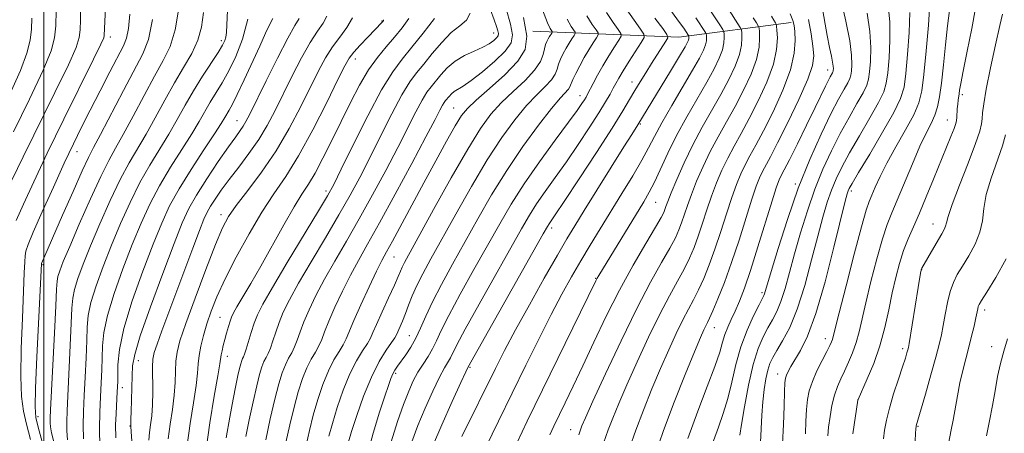
# Model space of a CAD drawing. Extents: x 2139800 to 2142700, y 359800 to 362700.
# Drawn here: x 2140495 to 2140716, y 361303 to 361396 of the extents above; entities that cross this region are included whole.
import ezdxf

# ---------------------------------------------------------------- set-up
doc = ezdxf.new("R2010")
doc.units = 0
doc.header["$MEASUREMENT"] = 0
for name, color, linetype, lineweight in [('32000', 7, 'Continuous', 0), ('DTM HARD BREAKLINE', 7, 'Continuous', 0), ('DTM SPOT ELEVATION', 2, 'Continuous', 13), ('INDEX CONTOUR', 41, 'Continuous', 13), ('INTERMEDIATE CONTOUR', 44, 'Continuous', 0)]:
    doc.layers.add(name, color=color, linetype=linetype, lineweight=lineweight)

msp = doc.modelspace()

# ---------------------------------------------------------------- linework, layer by layer
at = {"layer": '32000', "flags": 128}
msp.add_lwpolyline([(2140500, 360000), (2140500, 362500)], dxfattribs=at)
at = {"layer": 'DTM HARD BREAKLINE'}
msp.add_polyline3d([(2140668.15, 361395.11, 1037.68), (2140642.81, 361391.81, 1024.85), (2140610.02, 361393.19, 1012.32)], dxfattribs=at)
at = {"layer": 'DTM SPOT ELEVATION'}
for p in [(2140576.09, 361395.47, 999.9), (2140601.15, 361392.73, 1007.3), (2140514.92, 361391.84, 978.5), (2140539.94, 361391.06, 987.6), (2140570.05, 361386.95, 1000.6), (2140676.35, 361384.45, 1041.39), (2140632.33, 361381.73, 1023.39), (2140620.64, 361378.65, 1019.4), (2140706.61, 361378.87, 1056.33), (2140592.16, 361375.87, 1011.1), (2140543.44, 361373.05, 993.2), (2140703.22, 361373.2, 1055.26), (2140634.19, 361372.28, 1026.17), (2140507.42, 361366.06, 980.7), (2140669.03, 361358.82, 1043.76), (2140563.49, 361357.25, 1003.6), (2140681.69, 361357.21, 1050.4), (2140637.65, 361354.7, 1030.9), (2140539.83, 361351.92, 997.5), (2140614.22, 361348.96, 1024.4), (2140700.03, 361349.81, 1057.27), (2140578.76, 361342.42, 1012.9), (2140499.81, 361340.65, 982.2), (2140697.48, 361339.58, 1058.04), (2140624.12, 361337.6, 1029.9), (2140661.53, 361334.38, 1043.67), (2140539.59, 361328.86, 1001.1), (2140711.62, 361330.51, 1062.45), (2140650.82, 361326.5, 1040.73), (2140582.22, 361324.72, 1017.1), (2140675.84, 361324.08, 1051.41), (2140713.24, 361322.26, 1063.47), (2140541.29, 361320.08, 1002.6), (2140693.24, 361321.82, 1057.64), (2140521.23, 361319.14, 994.8), (2140595.85, 361317.57, 1024.2), (2140579.16, 361316.29, 1018.3), (2140665.11, 361316.08, 1049.37), (2140517.66, 361313.06, 992.6), (2140683.17, 361310.35, 1056.01), (2140498.64, 361306.52, 982.5), (2140519.33, 361304.42, 993.9), (2140696.69, 361304.36, 1060.13), (2140618.54, 361303.61, 1033.3)]:
    msp.add_point(p, dxfattribs=at)
at = {"layer": 'INDEX CONTOUR'}
for points in [[(2140647.193, 361402.02, 1030), (2140652.051, 361394.572, 1030), (2140652.708, 361393.538, 1030), (2140652.961, 361393.009, 1030), (2140653.027, 361392.532, 1030), (2140653.063, 361391.732, 1030), (2140652.988, 361390.55, 1030), (2140652.658, 361389.006, 1030), (2140651.946, 361387.094, 1030), (2140650.789, 361384.702, 1030), (2140649.139, 361381.695, 1030), (2140644.638, 361373.907, 1030), (2140642.341, 361369.711, 1030), (2140640.362, 361365.733, 1030), (2140637.358, 361359.239, 1030), (2140636.199, 361356.954, 1030), (2140634.968, 361354.813, 1030), (2140624.818, 361338.226, 1030), (2140624.483, 361337.65, 1030), (2140624.182, 361337.077, 1030), (2140608.754, 361305.491, 1030), (2140606.487, 361300.688, 1030)], [(2140603.973, 361398.169, 1010), (2140605.005, 361394.767, 1010), (2140605.445, 361392.344, 1010), (2140605.096, 361390.515, 1010), (2140603.78, 361388.68, 1010), (2140601.461, 361386.422, 1010), (2140598.677, 361384.052, 1010), (2140596.109, 361382.064, 1010), (2140594.283, 361380.814, 1010), (2140592.294, 361379.62, 1010), (2140591.658, 361379.084, 1010), (2140591.135, 361378.516, 1010), (2140590.367, 361377.582, 1010), (2140590.038, 361377.139, 1010), (2140589.652, 361376.51, 1010), (2140589.083, 361375.442, 1010), (2140587.982, 361373.321, 1010), (2140585.944, 361369.439, 1010), (2140582.763, 361363.456, 1010), (2140579.025, 361356.501, 1010), (2140575.514, 361350.067, 1010), (2140572.82, 361345.26, 1010), (2140570.764, 361341.626, 1010), (2140568.973, 361338.325, 1010), (2140567.171, 361334.737, 1010), (2140565.473, 361331.122, 1010), (2140564.087, 361327.961, 1010), (2140563.149, 361325.603, 1010), (2140562.488, 361323.867, 1010), (2140561.859, 361322.44, 1010), (2140561.072, 361321.032, 1010), (2140560.149, 361319.445, 1010), (2140559.167, 361317.508, 1010), (2140558.19, 361315.075, 1010), (2140557.225, 361312.118, 1010), (2140556.266, 361308.638, 1010), (2140555.317, 361304.707, 1010), (2140554.424, 361300.68, 1010)], [(2140626.552, 361397.405, 1020), (2140628.053, 361395.15, 1020), (2140629.214, 361393.557, 1020), (2140629.822, 361392.66, 1020), (2140629.856, 361392.038, 1020), (2140629.348, 361391.16, 1020), (2140628.359, 361389.631, 1020), (2140627.084, 361387.612, 1020), (2140625.751, 361385.403, 1020), (2140624.555, 361383.277, 1020), (2140623.566, 361381.413, 1020), (2140622.329, 361379.01, 1020), (2140621.972, 361378.362, 1020), (2140621.605, 361377.757, 1020), (2140621.046, 361376.901, 1020), (2140619.976, 361375.372, 1020), (2140618.04, 361372.716, 1020), (2140615.053, 361368.679, 1020), (2140611.5, 361363.804, 1020), (2140608.035, 361358.833, 1020), (2140605.132, 361354.297, 1020), (2140602.542, 361349.888, 1020), (2140596.751, 361339.59, 1020), (2140593.652, 361334.029, 1020), (2140591.072, 361329.247, 1020), (2140589.381, 361325.86, 1020), (2140588.312, 361323.552, 1020), (2140587.436, 361321.777, 1020), (2140586.417, 361320.074, 1020), (2140585.283, 361318.329, 1020), (2140584.153, 361316.514, 1020), (2140583.105, 361314.56, 1020), (2140582.059, 361312.23, 1020), (2140580.896, 361309.244, 1020), (2140579.539, 361305.409, 1020), (2140578.085, 361300.874, 1020)], [(2140694.837, 361397.353, 1050), (2140694.673, 361392.843, 1050), (2140694.321, 361387.939, 1050), (2140693.918, 361383.641, 1050), (2140693.507, 361380.597, 1050), (2140692.754, 361378.057, 1050), (2140691.227, 361374.92, 1050), (2140688.705, 361370.474, 1050), (2140685.791, 361365.56, 1050), (2140683.295, 361361.408, 1050), (2140681.824, 361358.932, 1050), (2140681.175, 361357.772, 1050), (2140680.942, 361357.25, 1050), (2140680.744, 361356.63, 1050), (2140680.301, 361354.931, 1050), (2140677.75, 361344.622, 1050), (2140675.732, 361336.857, 1050), (2140673.641, 361329.705, 1050), (2140671.771, 361324.626, 1050), (2140670.2, 361321.375, 1050), (2140668.058, 361317.774, 1050), (2140667.447, 361316.659, 1050), (2140667.059, 361315.844, 1050), (2140666.831, 361315.157, 1050), (2140666.702, 361314.112, 1050), (2140666.615, 361312.149, 1050), (2140666.518, 361308.9, 1050), (2140666.374, 361304.783, 1050), (2140666.152, 361300.41, 1050)], [(2140519.344, 361396.991, 980), (2140518.999, 361393.754, 980), (2140518.584, 361391.635, 980), (2140517.897, 361389.91, 980), (2140514.841, 361384.06, 980), (2140512.616, 361379.734, 980), (2140510.406, 361375.401, 980), (2140508.478, 361371.585, 980), (2140506.639, 361367.838, 980), (2140504.576, 361363.47, 980), (2140502.115, 361358.098, 980), (2140499.621, 361352.56, 980), (2140497.599, 361348, 980), (2140496.414, 361345.233, 980), (2140495.895, 361343.746, 980), (2140495.734, 361342.7, 980), (2140495.664, 361341.287, 980), (2140495.581, 361338.841, 980), (2140495.42, 361334.734, 980), (2140495.153, 361328.683, 980), (2140494.892, 361321.804, 980), (2140494.785, 361315.564, 980), (2140494.949, 361311.038, 980), (2140495.381, 361307.741, 980), (2140496.046, 361304.799, 980), (2140496.939, 361301.366, 980)], [(2140545.841, 361395.877, 990), (2140544.666, 361391.347, 990), (2140543.183, 361387.474, 990), (2140541.601, 361384.224, 990), (2140540.092, 361381.538, 990), (2140537.431, 361377.194, 990), (2140534.942, 361372.869, 990), (2140533.245, 361370.069, 990), (2140531.001, 361366.572, 990), (2140528.461, 361362.59, 990), (2140525.979, 361358.431, 990), (2140523.816, 361354.301, 990), (2140521.853, 361349.992, 990), (2140519.88, 361345.191, 990), (2140517.778, 361339.757, 990), (2140515.797, 361334.22, 990), (2140514.282, 361329.282, 990), (2140513.468, 361325.445, 990), (2140513.172, 361322.429, 990), (2140513.025, 361317.022, 990), (2140512.9, 361314.107, 990), (2140512.747, 361310.963, 990), (2140512.594, 361307.545, 990), (2140512.513, 361303.821, 990), (2140512.587, 361299.76, 990)], [(2140576.413, 361395.752, 1000), (2140576.367, 361395.538, 1000), (2140576.27, 361395.365, 1000), (2140576.104, 361395.172, 1000), (2140572.845, 361391.805, 1000), (2140571.172, 361390.049, 1000), (2140569.709, 361388.442, 1000), (2140568.696, 361387.142, 1000), (2140567.708, 361385.409, 1000), (2140566.151, 361382.276, 1000), (2140563.622, 361377.16, 1000), (2140560.479, 361371.005, 1000), (2140557.27, 361365.134, 1000), (2140554.404, 361360.504, 1000), (2140551.754, 361356.592, 1000), (2140549.053, 361352.507, 1000), (2140546.139, 361347.623, 1000), (2140543.259, 361342.38, 1000), (2140540.761, 361337.482, 1000), (2140538.905, 361333.467, 1000), (2140537.592, 361330.202, 1000), (2140536.634, 361327.387, 1000), (2140535.876, 361324.783, 1000), (2140535.3, 361322.39, 1000), (2140534.921, 361320.272, 1000), (2140534.72, 361318.391, 1000), (2140534.546, 361316.315, 1000), (2140534.217, 361313.513, 1000), (2140533.612, 361309.625, 1000), (2140532.871, 361304.981, 1000), (2140532.2, 361300.082, 1000)], [(2140672.002, 361395.788, 1040), (2140672.585, 361392.582, 1040), (2140673.016, 361389.77, 1040), (2140673.223, 361387.611, 1040), (2140672.945, 361385.437, 1040), (2140671.87, 361382.35, 1040), (2140669.847, 361377.799, 1040), (2140667.363, 361372.632, 1040), (2140665.063, 361368.047, 1040), (2140663.444, 361364.94, 1040), (2140661.667, 361361.631, 1040), (2140661.01, 361360.235, 1040), (2140660.263, 361358.316, 1040), (2140659.278, 361355.396, 1040), (2140656.393, 361346.221, 1040), (2140654.728, 361341.181, 1040), (2140653.101, 361336.693, 1040), (2140651.65, 361333.013, 1040), (2140650.509, 361330.307, 1040), (2140649.762, 361328.643, 1040), (2140649.292, 361327.679, 1040), (2140648.929, 361326.973, 1040), (2140648.488, 361326.05, 1040), (2140647.722, 361324.297, 1040), (2140646.365, 361321.069, 1040), (2140644.274, 361315.99, 1040), (2140641.791, 361309.775, 1040), (2140639.382, 361303.408, 1040), (2140637.416, 361297.731, 1040)], [(2140716.362, 361369.843, 1060), (2140715.658, 361367.363, 1060), (2140713.117, 361360.157, 1060), (2140712.024, 361356.445, 1060), (2140711.469, 361353.291, 1060), (2140711.145, 361350.555, 1060), (2140710.597, 361347.955, 1060), (2140709.506, 361345.292, 1060), (2140708.078, 361342.695, 1060), (2140706.655, 361340.38, 1060), (2140705.505, 361338.462, 1060), (2140704.618, 361336.674, 1060), (2140703.909, 361334.653, 1060), (2140703.309, 361332.162, 1060), (2140702.794, 361329.471, 1060), (2140702.355, 361326.98, 1060), (2140701.955, 361324.909, 1060), (2140701.454, 361322.769, 1060), (2140700.685, 361319.891, 1060), (2140699.563, 361315.897, 1060), (2140698.321, 361311.559, 1060), (2140696.254, 361304.443, 1060), (2140696.212, 361304.186, 1060), (2140696.192, 361303.92, 1060), (2140695.635, 361294.505, 1060)]]:
    msp.add_polyline3d(points, dxfattribs=at)
at = {"layer": 'INTERMEDIATE CONTOUR'}
for points in [[(2140514.009, 361401.646, 978), (2140513.558, 361392.171, 978), (2140513.453, 361391.682, 978), (2140512.83, 361390.278, 978), (2140511.178, 361386.901, 978), (2140504.462, 361373.378, 978), (2140500.744, 361365.776, 978), (2140497.688, 361359.339, 978), (2140495.381, 361354.298, 978), (2140493.772, 361350.63, 978)], [(2140637.496, 361402.772, 1026), (2140642.793, 361395.425, 1026), (2140643.934, 361393.814, 1026), (2140645.02, 361392.196, 1026), (2140645.077, 361392.078, 1026), (2140645.091, 361391.971, 1026), (2140645.1, 361391.792, 1026), (2140645.083, 361391.529, 1026), (2140645.009, 361391.184, 1026), (2140644.805, 361390.683, 1026), (2140644.232, 361389.63, 1026), (2140643.01, 361387.551, 1026), (2140641.005, 361384.214, 1026), (2140633.625, 361372.11, 1026), (2140632.261, 361369.975, 1026), (2140630.488, 361367.162, 1026), (2140621.554, 361352.865, 1026), (2140619.431, 361349.433, 1026), (2140617.655, 361346.479, 1026), (2140615.527, 361342.815, 1026), (2140612.575, 361337.639, 1026), (2140609.216, 361331.669, 1026), (2140606.091, 361326.008, 1026), (2140603.653, 361321.423, 1026), (2140601.593, 361317.363, 1026), (2140594.055, 361302.029, 1026)], [(2140679.371, 361400.048, 1044), (2140680.446, 361395.392, 1044), (2140681.303, 361391.024, 1044), (2140681.711, 361387.783, 1044), (2140681.773, 361385.606, 1044), (2140681.676, 361384.205, 1044), (2140681.551, 361383.282, 1044), (2140681.322, 361382.512, 1044), (2140680.86, 361381.561, 1044), (2140680.044, 361380.105, 1044), (2140678.804, 361377.861, 1044), (2140677.08, 361374.555, 1044), (2140674.861, 361369.999, 1044), (2140672.332, 361364.35, 1044), (2140669.728, 361357.851, 1044), (2140667.276, 361350.872, 1044), (2140665.176, 361344.292, 1044), (2140663.617, 361339.117, 1044), (2140662.136, 361334.097, 1044), (2140661.973, 361333.718, 1044), (2140660.886, 361331.63, 1044), (2140659.67, 361329.22, 1044), (2140658.199, 361325.988, 1044), (2140656.787, 361322.24, 1044), (2140655.666, 361318.268, 1044), (2140654.743, 361314.305, 1044), (2140653.841, 361310.573, 1044), (2140652.829, 361307.222, 1044), (2140651.742, 361304.131, 1044), (2140650.656, 361301.106, 1044)], [(2140699.348, 361399.462, 1052), (2140698.993, 361394.53, 1052), (2140698.503, 361388.717, 1052), (2140697.999, 361383.453, 1052), (2140697.531, 361379.764, 1052), (2140696.867, 361377.071, 1052), (2140695.706, 361374.39, 1052), (2140693.873, 361370.996, 1052), (2140691.705, 361367.192, 1052), (2140689.663, 361363.538, 1052), (2140688.113, 361360.491, 1052), (2140687.024, 361358.103, 1052), (2140686.27, 361356.323, 1052), (2140685.693, 361354.917, 1052), (2140685.02, 361352.917, 1052), (2140683.952, 361349.17, 1052), (2140682.32, 361343.04, 1052), (2140680.481, 361335.958, 1052), (2140678.925, 361329.87, 1052), (2140677.602, 361324.563, 1052), (2140677.416, 361323.874, 1052), (2140677.207, 361323.31, 1052), (2140676.825, 361322.491, 1052), (2140676.145, 361321.159, 1052), (2140675.11, 361319.161, 1052), (2140673.93, 361316.783, 1052), (2140672.887, 361314.417, 1052), (2140672.193, 361312.339, 1052), (2140671.797, 361310.356, 1052), (2140671.581, 361308.161, 1052), (2140671.44, 361305.539, 1052), (2140671.317, 361302.647, 1052)], [(2140508.25, 361398.48, 976), (2140508.184, 361395.742, 976), (2140508.112, 361393.497, 976), (2140507.93, 361391.737, 976), (2140507.221, 361389.512, 976), (2140505.489, 361385.639, 976), (2140502.466, 361379.403, 976), (2140495.344, 361364.956, 976), (2140492.796, 361359.655, 976)], [(2140502.773, 361397.805, 974), (2140502.66, 361394.397, 974), (2140502.405, 361391.665, 974), (2140501.611, 361388.73, 974), (2140499.8, 361384.378, 974), (2140496.732, 361377.891, 974), (2140493.128, 361370.551, 974)], [(2140530.31, 361398.325, 984), (2140529.515, 361393.471, 984), (2140528.376, 361389.741, 984), (2140526.847, 361386.563, 984), (2140524.889, 361383.085, 984), (2140522.53, 361378.74, 984), (2140520.063, 361374.083, 984), (2140517.849, 361369.952, 984), (2140516.116, 361366.868, 984), (2140514.566, 361364.075, 984), (2140512.765, 361360.502, 984), (2140510.441, 361355.461, 984), (2140507.946, 361349.81, 984), (2140505.788, 361344.794, 984), (2140504.355, 361341.361, 984), (2140503.549, 361339.281, 984), (2140503.15, 361338.027, 984), (2140502.954, 361336.978, 984), (2140502.828, 361335.141, 984), (2140502.655, 361331.428, 984), (2140502.357, 361325.258, 984), (2140501.497, 361308.042, 984), (2140501.423, 361306.145, 984), (2140501.429, 361305.168, 984), (2140501.506, 361304.229, 984), (2140501.728, 361302.895, 984), (2140502.195, 361300.844, 984)], [(2140535.9, 361397.378, 986), (2140535.462, 361394.08, 986), (2140534.625, 361391.127, 986), (2140533.242, 361388.169, 986), (2140531.425, 361385.02, 986), (2140529.353, 361381.539, 986), (2140527.187, 361377.668, 986), (2140525.033, 361373.694, 986), (2140522.981, 361369.991, 986), (2140519.197, 361363.58, 986), (2140517.17, 361359.812, 986), (2140514.9, 361355.074, 986), (2140512.582, 361349.871, 986), (2140510.486, 361344.926, 986), (2140508.83, 361340.827, 986), (2140507.632, 361337.594, 986), (2140506.86, 361335.112, 986), (2140506.458, 361333.134, 986), (2140506.276, 361330.904, 986), (2140506.138, 361327.538, 986), (2140505.913, 361322.513, 986), (2140505.196, 361307.876, 986), (2140505.119, 361305.37, 986), (2140505.149, 361303.365, 986), (2140505.293, 361301.297, 986)], [(2140541.284, 361397.789, 988), (2140541.15, 361394.597, 988), (2140541.05, 361392.842, 988), (2140540.924, 361391.863, 988), (2140540.69, 361391.052, 988), (2140540.177, 361390.016, 988), (2140539.194, 361388.414, 988), (2140535.69, 361383.031, 988), (2140533.675, 361379.784, 988), (2140531.803, 361376.534, 988), (2140529.998, 361373.297, 988), (2140528.113, 361370.03, 988), (2140523.829, 361363.085, 988), (2140521.575, 361359.121, 988), (2140519.358, 361354.688, 988), (2140517.217, 361349.931, 988), (2140515.183, 361345.059, 988), (2140513.304, 361340.292, 988), (2140511.715, 361335.907, 988), (2140510.571, 361332.197, 988), (2140509.963, 361329.289, 988), (2140509.724, 361326.666, 988), (2140509.621, 361323.647, 988), (2140509.469, 361319.767, 988), (2140509.266, 361315.431, 988), (2140509.06, 361311.259, 988), (2140508.895, 361307.711, 988), (2140508.816, 361304.596, 988), (2140508.868, 361301.562, 988)], [(2140595.871, 361397.191, 1006), (2140595.089, 361395.671, 1006), (2140593.587, 361394.399, 1006), (2140591.636, 361392.845, 1006), (2140589.494, 361390.648, 1006), (2140587.366, 361388.122, 1006), (2140585.449, 361385.749, 1006), (2140583.849, 361383.807, 1006), (2140582.32, 361381.752, 1006), (2140580.532, 361378.835, 1006), (2140578.26, 361374.572, 1006), (2140575.724, 361369.541, 1006), (2140573.252, 361364.585, 1006), (2140571.055, 361360.298, 1006), (2140568.884, 361356.284, 1006), (2140566.374, 361351.898, 1006), (2140563.311, 361346.735, 1006), (2140560.088, 361341.339, 1006), (2140557.25, 361336.496, 1006), (2140555.208, 361332.788, 1006), (2140553.839, 361329.989, 1006), (2140552.887, 361327.671, 1006), (2140552.133, 361325.502, 1006), (2140551.5, 361323.535, 1006), (2140550.948, 361321.921, 1006), (2140550.44, 361320.741, 1006), (2140549.963, 361319.816, 1006), (2140549.504, 361318.898, 1006), (2140549.044, 361317.728, 1006), (2140548.524, 361316.007, 1006), (2140547.874, 361313.424, 1006), (2140547.062, 361309.84, 1006), (2140546.194, 361305.815, 1006), (2140545.414, 361302.076, 1006)], [(2140600.462, 361397.993, 1008), (2140601.32, 361395.708, 1008), (2140601.855, 361394.209, 1008), (2140602.149, 361393.258, 1008), (2140602.264, 361392.63, 1008), (2140602.173, 361392.156, 1008), (2140601.832, 361391.68, 1008), (2140601.189, 361391.079, 1008), (2140600.173, 361390.359, 1008), (2140598.71, 361389.557, 1008), (2140596.785, 361388.687, 1008), (2140594.63, 361387.679, 1008), (2140592.538, 361386.439, 1008), (2140590.746, 361384.927, 1008), (2140589.272, 361383.326, 1008), (2140587.108, 361380.694, 1008), (2140586.179, 361379.445, 1008), (2140585.092, 361377.672, 1008), (2140583.672, 361375.007, 1008), (2140579.598, 361367.012, 1008), (2140576.909, 361361.877, 1008), (2140573.954, 361356.393, 1008), (2140570.944, 361350.983, 1008), (2140568.065, 361345.997, 1008), (2140565.426, 361341.483, 1008), (2140563.111, 361337.411, 1008), (2140561.189, 361333.763, 1008), (2140559.656, 361330.555, 1008), (2140558.487, 361327.816, 1008), (2140557.641, 361325.553, 1008), (2140556.994, 361323.701, 1008), (2140556.404, 361322.181, 1008), (2140555.756, 361320.887, 1008), (2140555.056, 361319.631, 1008), (2140554.336, 361318.203, 1008), (2140553.613, 361316.38, 1008), (2140552.838, 361313.892, 1008), (2140551.948, 361310.453, 1008), (2140550.917, 361305.993, 1008), (2140549.889, 361301.285, 1008)], [(2140612.139, 361397.955, 1014), (2140613.295, 361395.071, 1014), (2140613.922, 361393.739, 1014), (2140614.352, 361393.074, 1014), (2140614.359, 361392.938, 1014), (2140614.248, 361392.746, 1014), (2140613.744, 361391.952, 1014), (2140613.43, 361391.425, 1014), (2140613.126, 361390.854, 1014), (2140612.843, 361390.156, 1014), (2140612.585, 361389.224, 1014), (2140612.297, 361387.965, 1014), (2140611.687, 361386.354, 1014), (2140610.403, 361384.386, 1014), (2140608.238, 361382.082, 1014), (2140605.563, 361379.58, 1014), (2140602.893, 361377.05, 1014), (2140600.569, 361374.499, 1014), (2140598.235, 361371.296, 1014), (2140595.357, 361366.649, 1014), (2140591.634, 361360.171, 1014), (2140587.678, 361353.088, 1014), (2140581.128, 361341.204, 1014), (2140580.585, 361340.139, 1014), (2140580.189, 361339.241, 1014), (2140579.68, 361338.032, 1014), (2140578.841, 361336.11, 1014), (2140577.552, 361333.265, 1014), (2140576.089, 361330.064, 1014), (2140574.83, 361327.267, 1014), (2140574.028, 361325.413, 1014), (2140573.458, 361324.163, 1014), (2140572.771, 361322.96, 1014), (2140571.704, 361321.322, 1014), (2140570.335, 361319.074, 1014), (2140568.831, 361316.117, 1014), (2140567.346, 361312.464, 1014), (2140566, 361308.571, 1014), (2140564.903, 361305.008, 1014), (2140564.116, 361302.133, 1014)], [(2140630.971, 361398.183, 1022), (2140632.764, 361395.621, 1022), (2140634.213, 361393.653, 1022), (2140634.978, 361392.522, 1022), (2140635.022, 361391.738, 1022), (2140634.381, 361390.631, 1022), (2140631.659, 361386.417, 1022), (2140630.287, 361384.243, 1022), (2140629.323, 361382.638, 1022), (2140628.653, 361381.438, 1022), (2140628.067, 361380.333, 1022), (2140627.359, 361379.024, 1022), (2140626.339, 361377.254, 1022), (2140624.822, 361374.78, 1022), (2140622.703, 361371.473, 1022), (2140620.184, 361367.667, 1022), (2140617.548, 361363.811, 1022), (2140615.043, 361360.277, 1022), (2140612.782, 361357.127, 1022), (2140610.846, 361354.345, 1022), (2140609.212, 361351.782, 1022), (2140607.445, 361348.752, 1022), (2140597.883, 361331.801, 1022), (2140594.756, 361326.169, 1022), (2140592.879, 361322.648, 1022), (2140591.443, 361319.774, 1022), (2140590.093, 361317.477, 1022), (2140588.975, 361315.361, 1022), (2140587.478, 361312.237, 1022), (2140585.788, 361308.461, 1022), (2140584.143, 361304.535, 1022), (2140582.736, 361300.848, 1022)], [(2140653.642, 361398.757, 1032), (2140656.677, 361394.015, 1032), (2140656.918, 361393.451, 1032), (2140656.995, 361392.812, 1032), (2140657.045, 361391.701, 1032), (2140656.94, 361390.06, 1032), (2140656.482, 361387.916, 1032), (2140655.521, 361385.306, 1032), (2140654.103, 361382.297, 1032), (2140652.324, 361378.965, 1032), (2140648.13, 361371.583, 1032), (2140646.001, 361367.611, 1032), (2140644.044, 361363.568, 1032), (2140642.381, 361359.827, 1032), (2140641.13, 361356.83, 1032), (2140640.361, 361354.882, 1032), (2140639.948, 361353.751, 1032), (2140639.714, 361353.066, 1032), (2140639.458, 361352.425, 1032), (2140638.862, 361351.292, 1032), (2140637.583, 361349.096, 1032), (2140635.399, 361345.436, 1032), (2140632.575, 361340.587, 1032), (2140629.498, 361334.99, 1032), (2140626.502, 361329.08, 1032), (2140623.716, 361323.257, 1032), (2140621.215, 361317.913, 1032), (2140619.061, 361313.365, 1032), (2140617.262, 361309.633, 1032), (2140614.685, 361304.351, 1032), (2140613.792, 361302.459, 1032)], [(2140675.027, 361399.045, 1042), (2140676.247, 361392.164, 1042), (2140676.767, 361389.51, 1042), (2140677.179, 361387.563, 1042), (2140677.456, 361386.198, 1042), (2140677.588, 361385.292, 1042), (2140677.616, 361384.728, 1042), (2140677.595, 361384.393, 1042), (2140677.566, 361384.177, 1042), (2140677.512, 361383.997, 1042), (2140677.404, 361383.775, 1042), (2140676.91, 361382.881, 1042), (2140676.474, 361382.039, 1042), (2140675.858, 361380.784, 1042), (2140673.527, 361375.985, 1042), (2140671.605, 361372.067, 1042), (2140669.518, 361367.845, 1042), (2140667.728, 361364.264, 1042), (2140666.58, 361362.018, 1042), (2140665.584, 361360.136, 1042), (2140665.252, 361359.401, 1042), (2140664.734, 361357.938, 1042), (2140663.815, 361355.038, 1042), (2140660.649, 361344.687, 1042), (2140658.968, 361339.385, 1042), (2140657.589, 361335.369, 1042), (2140656.476, 361332.477, 1042), (2140655.519, 361330.27, 1042), (2140654.636, 361328.367, 1042), (2140653.849, 361326.628, 1042), (2140653.202, 361324.972, 1042), (2140652.683, 361323.248, 1042), (2140652.042, 361321.029, 1042), (2140650.968, 361317.817, 1042), (2140649.256, 361313.277, 1042), (2140647.124, 361307.721, 1042), (2140644.894, 361301.621, 1042)], [(2140685.189, 361397.184, 1046), (2140685.814, 361393.133, 1046), (2140686.032, 361389.47, 1046), (2140685.956, 361386.384, 1046), (2140685.756, 361384.017, 1046), (2140685.537, 361382.387, 1046), (2140685.133, 361381.027, 1046), (2140684.315, 361379.347, 1046), (2140682.931, 361376.895, 1046), (2140681.133, 361373.761, 1046), (2140679.152, 361370.173, 1046), (2140677.182, 361366.31, 1046), (2140675.279, 361362.157, 1046), (2140673.466, 361357.651, 1046), (2140671.766, 361352.791, 1046), (2140670.217, 361347.838, 1046), (2140668.863, 361343.115, 1046), (2140667.723, 361338.903, 1046), (2140666.733, 361335.306, 1046), (2140665.809, 361332.383, 1046), (2140664.877, 361330.132, 1046), (2140663.91, 361328.283, 1046), (2140662.891, 361326.504, 1046), (2140661.813, 361324.459, 1046), (2140660.702, 361321.813, 1046), (2140659.594, 361318.226, 1046), (2140658.535, 361313.594, 1046), (2140657.615, 361308.748, 1046), (2140656.938, 361304.752, 1046), (2140656.568, 361302.39, 1046)], [(2140689.934, 361398.973, 1048), (2140690.326, 361395.243, 1048), (2140690.352, 361391.156, 1048), (2140690.138, 361387.162, 1048), (2140689.837, 361383.829, 1048), (2140689.522, 361381.492, 1048), (2140688.943, 361379.542, 1048), (2140687.771, 361377.134, 1048), (2140685.818, 361373.684, 1048), (2140683.462, 361369.66, 1048), (2140681.223, 361365.791, 1048), (2140679.503, 361362.621, 1048), (2140678.227, 361359.964, 1048), (2140677.204, 361357.45, 1048), (2140676.255, 361354.711, 1048), (2140675.259, 361351.385, 1048), (2140674.109, 361347.114, 1048), (2140672.728, 361341.749, 1048), (2140671.16, 361335.97, 1048), (2140669.482, 361330.67, 1048), (2140667.782, 361326.546, 1048), (2140666.201, 361323.534, 1048), (2140664.896, 361321.377, 1048), (2140663.974, 361319.8, 1048), (2140663.343, 361318.45, 1048), (2140662.867, 361316.952, 1048), (2140662.436, 361315.011, 1048), (2140662.053, 361312.629, 1048), (2140661.753, 361309.887, 1048), (2140661.552, 361306.881, 1048), (2140661.404, 361303.762, 1048), (2140661.241, 361300.697, 1048)], [(2140703.772, 361397.857, 1054), (2140703.289, 361394.386, 1054), (2140702.809, 361390.11, 1054), (2140702.357, 361385.577, 1054), (2140701.932, 361381.505, 1054), (2140701.52, 361378.426, 1054), (2140701.051, 361376.144, 1054), (2140700.441, 361374.28, 1054), (2140699.612, 361372.452, 1054), (2140698.515, 361370.258, 1054), (2140697.105, 361367.295, 1054), (2140695.393, 361363.362, 1054), (2140691.995, 361355.214, 1054), (2140690.766, 361352.325, 1054), (2140689.748, 361349.741, 1054), (2140688.686, 361346.513, 1054), (2140687.409, 361342.011, 1054), (2140686.068, 361336.884, 1054), (2140684.896, 361332.097, 1054), (2140683.41, 361325.555, 1054), (2140682.759, 361323.174, 1054), (2140681.95, 361320.902, 1054), (2140681.033, 361318.739, 1054), (2140680.108, 361316.77, 1054), (2140679.26, 361315.026, 1054), (2140678.507, 361313.309, 1054), (2140677.853, 361311.367, 1054), (2140677.299, 361309.04, 1054), (2140676.86, 361306.54, 1054), (2140676.547, 361304.174, 1054), (2140676.362, 361302.177, 1054)], [(2140709.607, 361398.334, 1056), (2140708.796, 361393.808, 1056), (2140707.754, 361388.672, 1056), (2140706.825, 361384.211, 1056), (2140706.274, 361381.386, 1056), (2140706.022, 361379.883, 1056), (2140705.911, 361379.061, 1056), (2140705.697, 361377.646, 1056), (2140705.59, 361376.777, 1056), (2140705.498, 361375.727, 1056), (2140705.37, 361373.731, 1056), (2140705.315, 361373.084, 1056), (2140705.155, 361372.41, 1056), (2140704.764, 361371.317, 1056), (2140704.043, 361369.491, 1056), (2140700.15, 361359.889, 1056), (2140698.529, 361355.936, 1056), (2140696.978, 361352.265, 1056), (2140695.62, 361349.187, 1056), (2140694.448, 361346.497, 1056), (2140693.419, 361343.856, 1056), (2140692.498, 361340.983, 1056), (2140691.655, 361337.81, 1056), (2140690.868, 361334.324, 1056), (2140690.094, 361330.537, 1056), (2140689.217, 361326.547, 1056), (2140688.102, 361322.475, 1056), (2140686.693, 361318.495, 1056), (2140685.24, 361314.987, 1056), (2140683.174, 361310.398, 1056), (2140683.122, 361310.219, 1056), (2140681.969, 361302.628, 1056)], [(2140497.302, 361396.105, 972), (2140497.188, 361393.592, 972), (2140496.896, 361391.132, 972), (2140496.178, 361388.239, 972), (2140494.71, 361384.311, 972), (2140492.33, 361379.038, 972)], [(2140524.405, 361395.816, 982), (2140523.51, 361391.314, 982), (2140522.269, 361388.106, 982), (2140517.872, 361379.812, 982), (2140512.717, 361369.913, 982), (2140511.164, 361366.988, 982), (2140510.01, 361364.745, 982), (2140508.617, 361361.781, 982), (2140506.553, 361357.157, 982), (2140504.193, 361351.781, 982), (2140499.457, 361340.939, 982), (2140499.439, 361340.836, 982), (2140498.414, 361319.956, 982), (2140498.101, 361312.925, 982), (2140497.991, 361308.712, 982), (2140498.161, 361306.347, 982), (2140498.674, 361304.192, 982), (2140499.586, 361300.861, 982)], [(2140551.506, 361396.023, 992), (2140550.847, 361394.713, 992), (2140549.873, 361392.689, 992), (2140548.536, 361389.823, 992), (2140545.063, 361382.241, 992), (2140543.504, 361378.917, 992), (2140542.408, 361376.73, 992), (2140541.69, 361375.439, 992), (2140540.698, 361373.771, 992), (2140539.886, 361372.442, 992), (2140538.377, 361370.108, 992), (2140535.962, 361366.474, 992), (2140533.093, 361362.095, 992), (2140530.384, 361357.741, 992), (2140528.274, 361353.914, 992), (2140526.489, 361350.052, 992), (2140524.577, 361345.324, 992), (2140522.252, 361339.222, 992), (2140519.88, 361332.534, 992), (2140517.992, 361326.367, 992), (2140516.973, 361321.601, 992), (2140516.62, 361318.192, 992), (2140516.587, 361315.866, 992), (2140516.584, 361314.347, 992), (2140516.56, 361313.341, 992), (2140516.423, 361310.628, 992), (2140516.214, 361307.162, 992), (2140516.127, 361304.672, 992), (2140516.149, 361301.738, 992)], [(2140557.418, 361395.994, 994), (2140556.458, 361394.452, 994), (2140554.852, 361391.617, 994), (2140552.53, 361387.135, 994), (2140549.957, 361381.975, 994), (2140546.285, 361374.502, 994), (2140545.436, 361372.848, 994), (2140544.836, 361371.835, 994), (2140544.155, 361370.858, 994), (2140543.132, 361369.454, 994), (2140541.522, 361367.196, 994), (2140539.214, 361363.852, 994), (2140536.622, 361359.977, 994), (2140534.293, 361356.321, 994), (2140532.585, 361353.312, 994), (2140531.106, 361350.086, 994), (2140529.275, 361345.457, 994), (2140526.726, 361338.735, 994), (2140523.956, 361331.221, 994), (2140521.681, 361324.716, 994), (2140520.424, 361320.516, 994), (2140519.956, 361317.917, 994), (2140519.856, 361315.713, 994), (2140519.782, 361313.002, 994), (2140519.613, 361307.625, 994), (2140519.576, 361306.043, 994), (2140519.541, 361304.349, 994), (2140519.612, 361303.112, 994), (2140520.568, 361290.096, 994)], [(2140563.662, 361396.566, 996), (2140562.785, 361394.996, 996), (2140561.507, 361393.153, 996), (2140559.869, 361390.625, 996), (2140557.938, 361387.157, 996), (2140555.876, 361383.122, 996), (2140552.04, 361375.358, 996), (2140550.256, 361371.995, 996), (2140548.325, 361368.798, 996), (2140546.125, 361365.649, 996), (2140543.831, 361362.627, 996), (2140541.689, 361359.857, 996), (2140539.902, 361357.446, 996), (2140538.497, 361355.424, 996), (2140537.457, 361353.806, 996), (2140536.714, 361352.487, 996), (2140536.003, 361350.899, 996), (2140535.01, 361348.359, 996), (2140533.514, 361344.412, 996), (2140526.542, 361325.801, 996), (2140525.454, 361322.827, 996), (2140524.81, 361320.908, 996), (2140524.516, 361319.458, 996), (2140524.437, 361317.722, 996), (2140524.465, 361312.118, 996), (2140524.41, 361309.147, 996), (2140524.233, 361306.685, 996), (2140523.99, 361304.672, 996), (2140523.761, 361302.927, 996), (2140523.616, 361301.214, 996)], [(2140569.39, 361396.205, 998), (2140568.153, 361393.998, 998), (2140566.556, 361391.854, 998), (2140564.886, 361389.633, 998), (2140563.346, 361387.179, 998), (2140561.796, 361384.269, 998), (2140557.809, 361376.232, 998), (2140555.193, 361371.285, 998), (2140552.208, 361366.242, 998), (2140548.964, 361361.495, 998), (2140545.835, 361357.324, 998), (2140543.261, 361353.984, 998), (2140541.509, 361351.496, 998), (2140540.151, 361348.954, 998), (2140538.585, 361345.217, 998), (2140536.408, 361339.591, 998), (2140533.993, 361333.153, 998), (2140531.913, 361327.425, 998), (2140530.601, 361323.532, 998), (2140529.94, 361321.01, 998), (2140529.679, 361318.997, 998), (2140529.584, 361316.776, 998), (2140529.506, 361314.216, 998), (2140529.313, 361311.33, 998), (2140528.923, 361308.155, 998), (2140528.431, 361304.826, 998), (2140527.981, 361301.504, 998)], [(2140582.069, 361396.021, 1002), (2140580.624, 361393.915, 1002), (2140578.893, 361391.801, 1002), (2140577.007, 361389.652, 1002), (2140575.03, 361387.281, 1002), (2140573.014, 361384.463, 1002), (2140570.996, 361381.039, 1002), (2140568.964, 361377.129, 1002), (2140564.787, 361368.629, 1002), (2140562.767, 361364.617, 1002), (2140560.982, 361361.278, 1002), (2140559.499, 361358.798, 1002), (2140558.051, 361356.548, 1002), (2140556.289, 361353.695, 1002), (2140553.981, 361349.669, 1002), (2140548.773, 361340.345, 1002), (2140546.524, 361336.442, 1002), (2140543.415, 361331.214, 1002), (2140542.624, 361329.84, 1002), (2140542.177, 361328.912, 1002), (2140541.857, 361327.999, 1002), (2140541.493, 361326.772, 1002), (2140541.09, 361325.319, 1002), (2140540.696, 361323.834, 1002), (2140540.353, 361322.485, 1002), (2140540.082, 361321.339, 1002), (2140539.896, 361320.437, 1002), (2140539.577, 361318.373, 1002), (2140539.12, 361315.696, 1002), (2140538.301, 361311.095, 1002), (2140537.312, 361305.135, 1002), (2140536.42, 361298.66, 1002)], [(2140587.842, 361396.02, 1004), (2140585.301, 361392.729, 1004), (2140582.756, 361389.542, 1004), (2140580.571, 361386.896, 1004), (2140578.459, 361384.056, 1004), (2140575.972, 361379.998, 1004), (2140572.849, 361374.137, 1004), (2140569.596, 361367.651, 1004), (2140566.905, 361362.158, 1004), (2140565.2, 361358.719, 1004), (2140563.813, 361356.175, 1004), (2140561.804, 361352.814, 1004), (2140554.75, 361341.196, 1004), (2140551.388, 361335.582, 1004), (2140549.226, 361331.814, 1004), (2140548.022, 361329.423, 1004), (2140547.288, 361327.527, 1004), (2140546.626, 361325.452, 1004), (2140545.492, 361321.661, 1004), (2140545.124, 361320.596, 1004), (2140544.869, 361320.002, 1004), (2140544.672, 361319.593, 1004), (2140544.483, 361319.112, 1004), (2140544.269, 361318.403, 1004), (2140544.001, 361317.339, 1004), (2140543.651, 361315.782, 1004), (2140543.188, 361313.556, 1004), (2140542.577, 361310.473, 1004), (2140541.818, 361306.441, 1004), (2140541.028, 361301.741, 1004)], [(2140607.86, 361396.275, 1012), (2140608.659, 361392.085, 1012), (2140608.277, 361389.087, 1012), (2140606.597, 361386.396, 1012), (2140603.674, 361383.363, 1012), (2140600.247, 361380.279, 1012), (2140597.228, 361377.666, 1012), (2140595.262, 361375.828, 1012), (2140593.932, 361374.181, 1012), (2140592.553, 361371.919, 1012), (2140590.596, 361368.447, 1012), (2140588.151, 361364.015, 1012), (2140585.463, 361359.081, 1012), (2140578.394, 361345.992, 1012), (2140577.074, 361343.586, 1012), (2140576.039, 361341.652, 1012), (2140574.834, 361339.24, 1012), (2140573.153, 361335.711, 1012), (2140571.29, 361331.688, 1012), (2140569.687, 361328.105, 1012), (2140567.982, 361324.034, 1012), (2140567.315, 361322.7, 1012), (2140566.388, 361321.177, 1012), (2140565.242, 361319.26, 1012), (2140563.999, 361316.812, 1012), (2140562.768, 361313.769, 1012), (2140561.612, 361310.345, 1012), (2140560.584, 361306.823, 1012), (2140559.716, 361303.42, 1012), (2140558.96, 361300.076, 1012)], [(2140617.714, 361395.849, 1016), (2140618.633, 361394.209, 1016), (2140619.508, 361392.936, 1016), (2140619.525, 361392.638, 1016), (2140619.281, 361392.217, 1016), (2140618.805, 361391.48, 1016), (2140618.176, 361390.477, 1016), (2140617.489, 361389.323, 1016), (2140616.829, 361388.119, 1016), (2140616.249, 361386.915, 1016), (2140615.793, 361385.753, 1016), (2140615.454, 361384.647, 1016), (2140615.011, 361383.517, 1016), (2140614.195, 361382.262, 1016), (2140612.798, 361380.766, 1016), (2140610.878, 361378.878, 1016), (2140608.557, 361376.434, 1016), (2140605.935, 361373.277, 1016), (2140603.005, 361369.263, 1016), (2140599.74, 361364.253, 1016), (2140596.18, 361358.275, 1016), (2140592.639, 361352.029, 1016), (2140587.063, 361341.989, 1016), (2140585.251, 361338.659, 1016), (2140583.904, 361335.992, 1016), (2140582.873, 361333.647, 1016), (2140582.048, 361331.546, 1016), (2140581.332, 361329.672, 1016), (2140580.656, 361328.022, 1016), (2140579.29, 361324.933, 1016), (2140578.921, 361324.263, 1016), (2140578.227, 361323.22, 1016), (2140577.019, 361321.468, 1016), (2140575.428, 361318.889, 1016), (2140573.662, 361315.422, 1016), (2140571.923, 361311.158, 1016), (2140570.387, 361306.798, 1016), (2140569.221, 361303.193, 1016), (2140568.515, 361300.847, 1016)], [(2140622.133, 361396.627, 1018), (2140623.343, 361394.68, 1018), (2140624.216, 361393.462, 1018), (2140624.665, 361392.798, 1018), (2140624.691, 361392.338, 1018), (2140624.315, 361391.689, 1018), (2140623.579, 361390.55, 1018), (2140622.609, 361389.003, 1018), (2140621.549, 361387.222, 1018), (2140620.533, 361385.383, 1018), (2140619.656, 361383.674, 1018), (2140619.002, 361382.282, 1018), (2140618.336, 361380.68, 1018), (2140617.986, 361380.137, 1018), (2140616.193, 361378.175, 1018), (2140614.222, 361375.819, 1018), (2140611.3, 361372.055, 1018), (2140607.776, 361367.23, 1018), (2140604.123, 361361.856, 1018), (2140600.726, 361356.379, 1018), (2140597.599, 361350.97, 1018), (2140591.903, 361340.779, 1018), (2140589.422, 361336.257, 1018), (2140587.388, 361332.325, 1018), (2140585.893, 361329.085, 1018), (2140584.749, 361326.416, 1018), (2140583.698, 361324.143, 1018), (2140582.549, 361322.127, 1018), (2140581.382, 361320.382, 1018), (2140579.556, 361317.878, 1018), (2140578.967, 361316.994, 1018), (2140578.501, 361316.134, 1018), (2140578.064, 361315.091, 1018), (2140577.515, 361313.531, 1018), (2140576.698, 361311.091, 1018), (2140575.511, 361307.492, 1018), (2140574.07, 361302.802, 1018), (2140572.543, 361297.175, 1018)], [(2140637.474, 361396.092, 1024), (2140639.211, 361393.749, 1024), (2140640.155, 361392.414, 1024), (2140640.343, 361391.678, 1024), (2140639.939, 361390.91, 1024), (2140636.693, 361385.888, 1024), (2140635.387, 361383.836, 1024), (2140634.114, 361381.796, 1024), (2140632.918, 361379.815, 1024), (2140631.752, 361377.816, 1024), (2140630.214, 361375.234, 1024), (2140627.81, 361371.38, 1024), (2140624.292, 361365.92, 1024), (2140620.384, 361359.946, 1024), (2140617.056, 361354.905, 1024), (2140615.033, 361351.874, 1024), (2140613.658, 361349.858, 1024), (2140613.292, 361349.267, 1024), (2140612.347, 361347.615, 1024), (2140595.345, 361317.567, 1024), (2140594.903, 361316.625, 1024), (2140593.796, 361314.208, 1024), (2140591.852, 361309.914, 1024), (2140589.517, 361304.693, 1024), (2140587.39, 361299.826, 1024)], [(2140646.689, 361396.202, 1028), (2140648.864, 361392.867, 1028), (2140649.019, 361392.544, 1028), (2140649.059, 361392.252, 1028), (2140649.082, 361391.762, 1028), (2140649.035, 361391.039, 1028), (2140648.833, 361390.095, 1028), (2140648.371, 361388.881, 1028), (2140647.475, 361387.107, 1028), (2140645.954, 361384.424, 1028), (2140641.24, 361376.45, 1028), (2140638.994, 361372.552, 1028), (2140637.365, 361369.526, 1028), (2140636.036, 361366.949, 1028), (2140634.521, 361364.155, 1028), (2140632.464, 361360.657, 1028), (2140630.027, 361356.671, 1028), (2140625.125, 361348.735, 1028), (2140622.901, 361345.08, 1028), (2140620.782, 361341.527, 1028), (2140618.702, 361337.938, 1028), (2140616.534, 361334.033, 1028), (2140614.135, 361329.493, 1028), (2140611.406, 361324.106, 1028), (2140608.428, 361318.089, 1028), (2140602.242, 361305.471, 1028), (2140599.411, 361299.625, 1028)], [(2140659.598, 361396.156, 1034), (2140660.319, 361395.033, 1034), (2140660.718, 361394.381, 1034), (2140660.885, 361393.878, 1034), (2140660.962, 361393.093, 1034), (2140661.027, 361391.671, 1034), (2140660.893, 361389.57, 1034), (2140660.306, 361386.827, 1034), (2140659.096, 361383.519, 1034), (2140657.417, 361379.892, 1034), (2140655.509, 361376.236, 1034), (2140653.576, 361372.77, 1034), (2140651.697, 361369.438, 1034), (2140649.918, 361366.116, 1034), (2140648.286, 361362.734, 1034), (2140646.851, 361359.449, 1034), (2140645.667, 361356.471, 1034), (2140644.76, 361353.961, 1034), (2140643.468, 361350.095, 1034), (2140642.869, 361348.492, 1034), (2140642.059, 361346.722, 1034), (2140640.815, 361344.399, 1034), (2140638.954, 361341.159, 1034), (2140636.466, 361336.73, 1034), (2140633.383, 361330.861, 1034), (2140629.834, 361323.592, 1034), (2140626.343, 361316.134, 1034), (2140623.531, 361309.987, 1034), (2140621.846, 361306.253, 1034), (2140621.046, 361304.423, 1034), (2140620.718, 361303.589, 1034), (2140620.314, 361302.438, 1034)], [(2140663.697, 361396.538, 1036), (2140664.23, 361395.621, 1036), (2140664.575, 361395.075, 1036), (2140664.759, 361394.747, 1036), (2140664.851, 361394.306, 1036), (2140664.93, 361393.373, 1036), (2140665.009, 361391.64, 1036), (2140664.846, 361389.081, 1036), (2140664.13, 361385.738, 1036), (2140662.67, 361381.732, 1036), (2140660.731, 361377.487, 1036), (2140658.694, 361373.506, 1036), (2140656.865, 361370.16, 1036), (2140655.264, 361367.293, 1036), (2140653.834, 361364.621, 1036), (2140652.527, 361361.901, 1036), (2140651.322, 361359.071, 1036), (2140650.204, 361356.113, 1036), (2140649.159, 361353.039, 1036), (2140648.17, 361349.986, 1036), (2140647.221, 361347.124, 1036), (2140646.28, 361344.559, 1036), (2140645.256, 361342.152, 1036), (2140644.046, 361339.702, 1036), (2140642.557, 361336.987, 1036), (2140640.741, 361333.713, 1036), (2140638.565, 361329.565, 1036), (2140636.052, 361324.411, 1036), (2140633.469, 361318.855, 1036), (2140631.142, 361313.681, 1036), (2140629.322, 361309.499, 1036), (2140627.961, 361306.207, 1036), (2140626.939, 361303.529, 1036), (2140625.383, 361299.09, 1036)], [(2140667.914, 361397.076, 1038), (2140668.487, 361395.583, 1038), (2140668.766, 361394.431, 1038), (2140668.918, 361393.079, 1038), (2140669.026, 361391.063, 1038), (2140668.825, 361388.224, 1038), (2140667.967, 361384.482, 1038), (2140666.249, 361379.895, 1038), (2140664.046, 361375.076, 1038), (2140661.878, 361370.777, 1038), (2140660.155, 361367.55, 1038), (2140658.831, 361365.148, 1038), (2140657.751, 361363.126, 1038), (2140656.769, 361361.068, 1038), (2140655.793, 361358.694, 1038), (2140654.741, 361355.755, 1038), (2140653.558, 361352.117, 1038), (2140652.282, 361348.104, 1038), (2140650.974, 361344.153, 1038), (2140649.69, 361340.626, 1038), (2140648.453, 361337.582, 1038), (2140647.278, 361335.005, 1038), (2140646.16, 361332.815, 1038), (2140645.016, 361330.696, 1038), (2140643.747, 361328.269, 1038), (2140642.27, 361325.23, 1038), (2140640.596, 361321.576, 1038), (2140638.754, 361317.375, 1038), (2140636.798, 361312.744, 1038), (2140634.876, 361307.991, 1038), (2140633.16, 361303.469, 1038), (2140631.765, 361299.459, 1038)], [(2140715.661, 361397.002, 1058), (2140715.063, 361394.438, 1058), (2140714.091, 361390.09, 1058), (2140712.973, 361384.906, 1058), (2140712.013, 361380.172, 1058), (2140711.44, 361376.876, 1058), (2140711.18, 361374.812, 1058), (2140711.082, 361373.476, 1058), (2140710.973, 361372.33, 1058), (2140710.583, 361370.704, 1058), (2140709.618, 361367.892, 1058), (2140707.932, 361363.52, 1058), (2140705.968, 361358.537, 1058), (2140704.317, 361354.219, 1058), (2140703.409, 361351.521, 1058), (2140703.042, 361350.107, 1058), (2140702.856, 361349.314, 1058), (2140702.543, 361348.566, 1058), (2140702.013, 361347.617, 1058), (2140700.209, 361344.572, 1058), (2140697.501, 361339.872, 1058), (2140697.388, 361339.614, 1058), (2140697.354, 361339.476, 1058), (2140697.226, 361338.767, 1058), (2140696.698, 361335.529, 1058), (2140694.679, 361322.977, 1058), (2140694.507, 361322.05, 1058), (2140694.376, 361321.526, 1058), (2140694.18, 361320.844, 1058), (2140693.817, 361319.676, 1058), (2140693.188, 361317.748, 1058), (2140692.249, 361314.926, 1058), (2140691.18, 361311.631, 1058), (2140690.22, 361308.42, 1058), (2140689.551, 361305.727, 1058), (2140689.131, 361303.486, 1058), (2140688.865, 361301.507, 1058)], [(2140716.471, 361342.021, 1062), (2140714.156, 361337.796, 1062), (2140712.121, 361334.527, 1062), (2140710.916, 361332.623, 1062), (2140710.386, 361331.724, 1062), (2140710.204, 361331.271, 1062), (2140710.084, 361330.771, 1062), (2140709.663, 361328.729, 1062), (2140709.259, 361326.893, 1062), (2140708.73, 361324.618, 1062), (2140708.107, 361322.113, 1062), (2140706.74, 361316.886, 1062), (2140706.093, 361314.099, 1062), (2140705.524, 361311.171, 1062), (2140704.575, 361305.696, 1062), (2140704.155, 361303.549, 1062), (2140703.408, 361300.041, 1062)], [(2140716.779, 361323.983, 1064), (2140715.939, 361321.277, 1064), (2140715.214, 361318.489, 1064), (2140714.574, 361315.528, 1064), (2140713.987, 361312.338, 1064), (2140713.406, 361308.991, 1064), (2140712.778, 361305.595, 1064), (2140712.072, 361302.228, 1064)]]:
    msp.add_polyline3d(points, dxfattribs=at)

doc.saveas('drawing.dxf')
